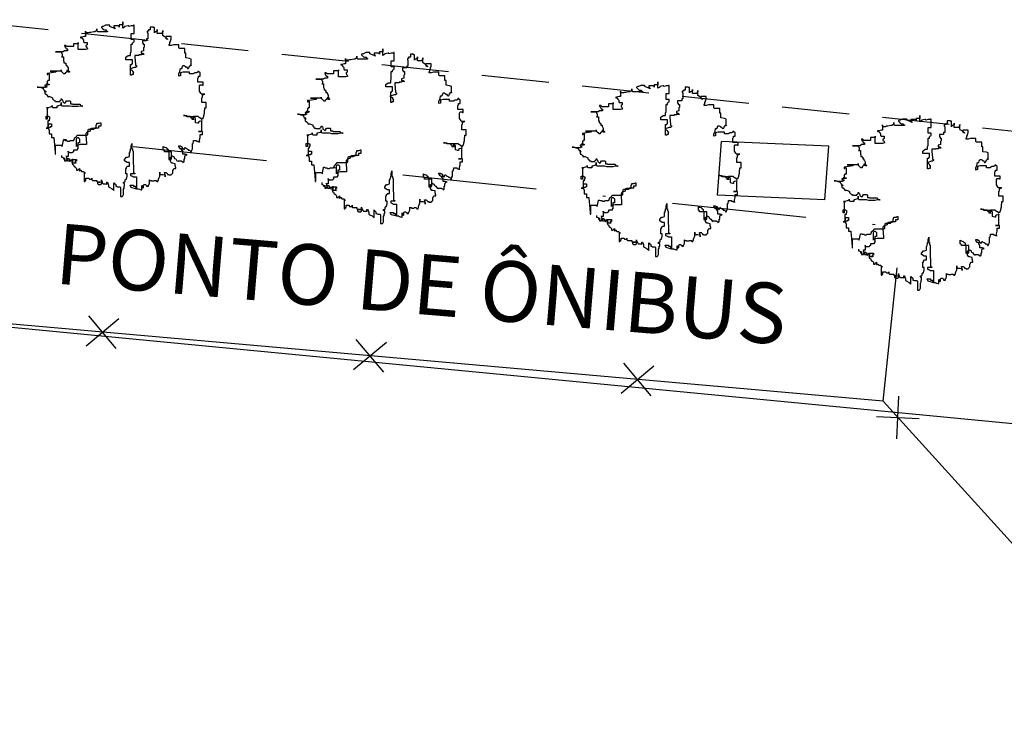
# Model space of a CAD drawing. Extents: x 176612 to 177370, y 1675444 to 1676262.
# Drawn here: x 176951 to 176987, y 1675756 to 1675782 of the extents above; entities that cross this region are included whole.
import ezdxf

# ---------------------------------------------------------------- set-up
doc = ezdxf.new("R2010")
doc.units = 0
doc.header["$LTSCALE"] = 10
doc.header["$MEASUREMENT"] = 0
doc.linetypes.add('DASHDOT', pattern=[1, 0.5, -0.25, 0, -0.25])
doc.linetypes.add('HIDDEN', pattern=[0.375, 0.25, -0.125])
doc.layers.get('0').update_dxf_attribs({"color": 4, "linetype": 'CONTINUOUS'})
for name, color, linetype in [('TOP-ALINHAMENTO_PROJETADO', 1, 'CONTINUOUS'), ('TOP-CADASTROS', 7, 'CONTINUOUS'), ('TOP-IDENTIFICAÇÃO_PRÉDIOS', 7, 'CONTINUOUS'), ('TOP-LIMITE_PISOS', 8, 'DASHDOT'), ('TOP-MEIO_FIO', 7, 'HIDDEN'), ('TOP-VEGETAÇÃO_EXTERNA', 7, 'CONTINUOUS')]:
    doc.layers.add(name, color=color, linetype=linetype)
doc.styles.add('SANSSERIF', font='sanss___.ttf', dxfattribs={"height": 0.2})
doc.styles.add('SANSSERIFBOLD', font='sanssb__.ttf', dxfattribs={"height": 0.3})
doc.styles.add('TIMESBOLDITALIC', font='TIMESBI.TTF', dxfattribs={"height": 0.8})

# ---------------------------------------------------------------- blocks, each defined once
blk = doc.blocks.new('ARVNAT')
at = {"color": 3}
blk.add_lwpolyline([(-0.795, -0.609), (-0.795, -0.631), (-0.787, -0.631), (-0.772, -0.639), (-0.772, -0.654), (-0.758, -0.654), (-0.758, -0.639), (-0.758, -0.676), (-0.735, -0.676), (-0.735, -0.661), (-0.721, -0.661), (-0.721, -0.676), (-0.684, -0.676), (-0.684, -0.668), (-0.669, -0.668), (-0.669, -0.697), (-0.654, -0.697), (-0.654, -0.661), (-0.61, -0.661), (-0.61, -0.683), (-0.625, -0.683), (-0.625, -0.697), (-0.617, -0.697), (-0.617, -0.705), (-0.662, -0.705), (-0.662, -0.72), (-0.647, -0.727), (-0.64, -0.749), (-0.632, -0.749), (-0.632, -0.757), (-0.625, -0.757), (-0.617, -0.764), (-0.61, -0.772), (-0.61, -0.794), (-0.588, -0.794), (-0.588, -0.787), (-0.58, -0.779), (-0.573, -0.772), (-0.573, -0.801), (-0.566, -0.801), (-0.566, -0.794), (-0.551, -0.794), (-0.551, -0.801), (-0.543, -0.808), (-0.521, -0.808), (-0.514, -0.816), (-0.499, -0.83), (-0.514, -0.823), (-0.514, -0.934), (-0.506, -0.934), (-0.499, -0.926), (-0.492, -0.912), (-0.492, -0.89), (-0.455, -0.89), (-0.455, -0.897), (-0.448, -0.905), (-0.418, -0.905), (-0.418, -0.89), (-0.418, -0.912), (-0.411, -0.919), (-0.359, -0.919), (-0.359, -0.934), (-0.351, -0.941), (-0.314, -0.941), (-0.351, -0.941), (-0.351, -0.963), (-0.345, -0.963), (-0.337, -0.97), (-0.308, -0.97), (-0.3, -0.963), (-0.3, -0.912), (-0.3, -0.919), (-0.292, -0.941), (-0.285, -0.948), (-0.285, -0.956), (-0.277, -0.963), (-0.24, -0.963), (-0.234, -0.97), (-0.234, -0.941), (-0.226, -0.941), (-0.219, -0.956), (-0.211, -0.978), (-0.211, -1), (-0.197, -1.008), (-0.167, -1.023), (-0.152, -1.037), (-0.145, -1.045), (-0.145, -0.948), (-0.137, -0.963), (-0.13, -0.963), (-0.123, -0.97), (-0.123, -0.993), (-0.115, -0.993), (-0.1, -1), (-0.071, -1), (-0.063, -1.008), (-0.063, -1.118), (-0.042, -1.118), (-0.034, -1.111), (-0.026, -1.096), (-0.026, -1.03), (-0.019, -1.015), (-0.019, -0.993), (-0.012, -0.993), (-0.012, -0.963), (-0.026, -0.956), (-0.026, -0.941), (-0.012, -0.941), (-0.005, -0.934), (-0.005, -0.912), (0.003, -0.905), (0.01, -0.905), (0.018, -0.867), (0.018, -0.838), (0.003, -0.838), (0.003, -0.772), (0.01, -0.772), (0.01, -0.757), (0.025, -0.742), (0.047, -0.742), (0.047, -0.697), (0.018, -0.697), (-0.012, -0.676), (-0.012, -0.661), (0.01, -0.631), (0.025, -0.631), (0.047, -0.624), (0.047, -0.579), (0.055, -0.565), (0.055, -0.558), (0.062, -0.543), (0.062, -0.528), (0.069, -0.528), (0.069, -0.498), (0.077, -0.461), (0.077, -0.528), (0.084, -0.528), (0.084, -0.55), (0.092, -0.558), (0.092, -0.72), (0.098, -0.727), (0.098, -0.823), (0.106, -0.83), (0.114, -0.83), (0.114, -0.838), (0.062, -0.838), (0.062, -0.86), (0.084, -0.867), (0.098, -0.875), (0.135, -0.875), (0.135, -1.023), (0.121, -1.023), (0.069, -1.008), (0.055, -0.978), (0.098, -0.978), (0.098, -0.993), (0.121, -0.993), (0.121, -1.008), (0.135, -1.008), (0.135, -1.023), (0.158, -1.023), (0.172, -1.03), (0.195, -1.037), (0.203, -1.037), (0.203, -0.985), (0.209, -0.993), (0.209, -1.008), (0.217, -1.015), (0.224, -1.008), (0.224, -0.978), (0.232, -0.97), (0.246, -0.97), (0.254, -0.978), (0.261, -0.978), (0.261, -0.993), (0.283, -0.993), (0.283, -0.978), (0.291, -0.97), (0.298, -0.948), (0.298, -0.912), (0.306, -0.919), (0.32, -0.919), (0.32, -0.926), (0.35, -0.926), (0.357, -0.919), (0.38, -0.919), (0.387, -0.934), (0.401, -0.934), (0.401, -0.926), (0.409, -0.919), (0.409, -0.905), (0.416, -0.882), (0.424, -0.867), (0.424, -0.816), (0.424, -0.845), (0.461, -0.845), (0.483, -0.852), (0.49, -0.86), (0.49, -0.875), (0.49, -0.852), (0.483, -0.823), (0.504, -0.823), (0.512, -0.83), (0.52, -0.838), (0.52, -0.845), (0.535, -0.845), (0.535, -0.852), (0.564, -0.852), (0.572, -0.838), (0.578, -0.838), (0.586, -0.83), (0.586, -0.794), (0.593, -0.787), (0.593, -0.779), (0.601, -0.772), (0.623, -0.772), (0.623, -0.764), (0.615, -0.734), (0.615, -0.712), (0.586, -0.705), (0.572, -0.705), (0.557, -0.683), (0.557, -0.631), (0.572, -0.631), (0.572, -0.565), (0.483, -0.565), (0.483, -0.55), (0.468, -0.543), (0.468, -0.498), (0.483, -0.506), (0.498, -0.513), (0.504, -0.513), (0.512, -0.521), (0.512, -0.528), (0.52, -0.528), (0.527, -0.536), (0.527, -0.558), (0.535, -0.558), (0.535, -0.661), (0.564, -0.661), (0.564, -0.654), (0.572, -0.654), (0.572, -0.616), (0.578, -0.616), (0.586, -0.624), (0.593, -0.624), (0.601, -0.631), (0.601, -0.639), (0.609, -0.646), (0.623, -0.654), (0.638, -0.676), (0.652, -0.683), (0.652, -0.676), (0.689, -0.676), (0.712, -0.69), (0.712, -0.697), (0.726, -0.69), (0.726, -0.654), (0.734, -0.654), (0.734, -0.624), (0.749, -0.594), (0.756, -0.594), (0.756, -0.609), (0.741, -0.594), (0.712, -0.594), (0.712, -0.558), (0.704, -0.558), (0.704, -0.55), (0.689, -0.528), (0.675, -0.528), (0.66, -0.498), (0.66, -0.491), (0.682, -0.491), (0.682, -0.498), (0.697, -0.498), (0.704, -0.506), (0.704, -0.528), (0.719, -0.528), (0.719, -0.536), (0.726, -0.536), (0.734, -0.513), (0.741, -0.513), (0.749, -0.521), (0.763, -0.528), (0.778, -0.536), (0.778, -0.543), (0.793, -0.543), (0.807, -0.558), (0.807, -0.565), (0.815, -0.565), (0.823, -0.543), (0.83, -0.528), (0.83, -0.461), (0.837, -0.461), (0.844, -0.432), (0.844, -0.425), (0.881, -0.425), (0.881, -0.432), (0.889, -0.432), (0.904, -0.44), (0.918, -0.44), (0.918, -0.447), (0.918, -0.418), (0.926, -0.388), (0.926, -0.351), (0.955, -0.351), (0.955, -0.314), (0.904, -0.314), (0.933, -0.314), (0.941, -0.307), (0.947, -0.307), (0.947, -0.174), (0.947, -0.181), (0.918, -0.189), (0.904, -0.196), (0.904, -0.211), (0.896, -0.211), (0.867, -0.203), (0.867, -0.152), (0.852, -0.137), (0.852, -0.129), (0.763, -0.129), (0.734, -0.114), (0.719, -0.114), (0.756, -0.114), (0.77, -0.122), (0.8, -0.122), (0.807, -0.137), (0.823, -0.144), (0.823, -0.159), (0.844, -0.159), (0.844, -0.167), (0.844, -0.122), (0.896, -0.122), (0.918, -0.137), (0.926, -0.144), (0.933, -0.144), (0.933, -0.152), (0.941, -0.159), (0.947, -0.159), (0.955, -0.152), (0.963, -0.152), (0.963, -0.144), (0.97, -0.122), (0.97, -0.114), (0.978, -0.085), (0.978, -0.049), (0.984, -0.049), (0.984, -0.019), (0.999, -0.019), (0.999, 0.047), (0.947, 0.047), (0.947, 0.107), (0.955, 0.114), (0.955, 0.144), (0.963, 0.144), (0.978, 0.151), (0.984, 0.151), (0.947, 0.151), (0.933, 0.158), (0.933, 0.165), (0.918, 0.188), (0.918, 0.254), (0.926, 0.269), (0.947, 0.269), (0.955, 0.262), (0.963, 0.262), (0.963, 0.298), (0.896, 0.298), (0.896, 0.35), (0.904, 0.358), (0.904, 0.373), (0.926, 0.373), (0.926, 0.416), (0.896, 0.438), (0.896, 0.424), (0.881, 0.416), (0.859, 0.416), (0.844, 0.409), (0.844, 0.402), (0.793, 0.402), (0.793, 0.424), (0.712, 0.424), (0.682, 0.416), (0.682, 0.38), (0.675, 0.38), (0.66, 0.373), (0.66, 0.402), (0.675, 0.431), (0.682, 0.468), (0.697, 0.468), (0.704, 0.483), (0.712, 0.505), (0.726, 0.505), (0.734, 0.498), (0.741, 0.498), (0.741, 0.491), (0.756, 0.491), (0.763, 0.476), (0.77, 0.468), (0.778, 0.468), (0.786, 0.476), (0.793, 0.498), (0.8, 0.498), (0.8, 0.512), (0.815, 0.512), (0.815, 0.505), (0.815, 0.586), (0.793, 0.594), (0.749, 0.601), (0.749, 0.66), (0.734, 0.66), (0.734, 0.719), (0.667, 0.719), (0.66, 0.727), (0.66, 0.763), (0.593, 0.763), (0.564, 0.756), (0.541, 0.756), (0.541, 0.763), (0.549, 0.785), (0.549, 0.8), (0.557, 0.8), (0.557, 0.815), (0.564, 0.837), (0.564, 0.867), (0.498, 0.867), (0.498, 0.852), (0.52, 0.837), (0.52, 0.83), (0.504, 0.837), (0.504, 0.852), (0.468, 0.874), (0.461, 0.881), (0.461, 0.94), (0.461, 0.925), (0.453, 0.925), (0.453, 0.903), (0.394, 0.903), (0.394, 0.955), (0.394, 0.933), (0.387, 0.933), (0.372, 0.925), (0.357, 0.925), (0.357, 0.911), (0.357, 0.978), (0.343, 0.978), (0.343, 0.985), (0.306, 0.985), (0.306, 0.948), (0.283, 0.948), (0.283, 0.933), (0.269, 0.933), (0.269, 0.918), (0.276, 0.911), (0.276, 0.837), (0.261, 0.837), (0.261, 0.815), (0.209, 0.815), (0.209, 0.785), (0.217, 0.785), (0.217, 0.77), (0.232, 0.77), (0.232, 0.734), (0.224, 0.727), (0.224, 0.689), (0.195, 0.682), (0.195, 0.66), (0.217, 0.66), (0.224, 0.652), (0.232, 0.645), (0.203, 0.645), (0.195, 0.638), (0.166, 0.638), (0.166, 0.63), (0.114, 0.63), (0.114, 0.609), (0.121, 0.52), (0.121, 0.512), (0.129, 0.505), (0.135, 0.505), (0.135, 0.491), (0.121, 0.483), (0.106, 0.483), (0.069, 0.468), (0.055, 0.468), (0.055, 0.461), (0.062, 0.453), (0.077, 0.453), (0.084, 0.438), (0.084, 0.431), (0.092, 0.431), (0.098, 0.424), (0.092, 0.424), (0.092, 0.394), (0.077, 0.394), (0.077, 0.387), (0.062, 0.387), (0.062, 0.52), (0.077, 0.52), (0.077, 0.527), (0.084, 0.527), (0.084, 0.579), (0.003, 0.579), (0.003, 0.609), (0.032, 0.63), (0.062, 0.63), (0.062, 0.66), (0.069, 0.682), (0.069, 0.77), (0.084, 0.77), (0.084, 0.785), (0.092, 0.793), (0.098, 0.8), (0.106, 0.8), (0.106, 0.83), (0.069, 0.83), (0.069, 0.903), (0.106, 0.903), (0.106, 1.006), (0.098, 1.006), (0.098, 0.999), (0.069, 0.999), (0.04, 0.992), (0.04, 0.999), (0.032, 0.999), (-0.012, 0.992), (-0.012, 0.985), (-0.034, 0.97), (-0.034, 1.051), (-0.034, 1.014), (-0.079, 1.014), (-0.079, 0.985), (-0.079, 0.999), (-0.145, 0.999), (-0.145, 0.985), (-0.137, 0.978), (-0.13, 0.963), (-0.145, 0.97), (-0.197, 0.992), (-0.197, 1.006), (-0.248, 1.006), (-0.277, 0.992), (-0.285, 0.992), (-0.3, 0.985), (-0.3, 0.978), (-0.292, 0.97), (-0.277, 0.955), (-0.263, 0.948), (-0.24, 0.948), (-0.24, 0.94), (-0.234, 0.933), (-0.226, 0.933), (-0.226, 0.925), (-0.345, 0.925), (-0.359, 0.933), (-0.359, 0.963), (-0.359, 0.94), (-0.374, 0.933), (-0.381, 0.925), (-0.396, 0.925), (-0.433, 0.918), (-0.448, 0.918), (-0.462, 0.911), (-0.492, 0.911), (-0.499, 0.918), (-0.499, 0.933), (-0.499, 0.867), (-0.514, 0.867), (-0.543, 0.859), (-0.558, 0.859), (-0.558, 0.852), (-0.543, 0.852), (-0.536, 0.845), (-0.536, 0.837), (-0.521, 0.822), (-0.521, 0.8), (-0.514, 0.793), (-0.477, 0.793), (-0.477, 0.763), (-0.492, 0.756), (-0.492, 0.741), (-0.485, 0.741), (-0.485, 0.734), (-0.477, 0.727), (-0.477, 0.719), (-0.469, 0.712), (-0.499, 0.704), (-0.588, 0.704), (-0.588, 0.793), (-0.588, 0.778), (-0.647, 0.778), (-0.647, 0.741), (-0.728, 0.741), (-0.743, 0.756), (-0.758, 0.756), (-0.758, 0.749), (-0.751, 0.741), (-0.751, 0.734), (-0.743, 0.727), (-0.743, 0.719), (-0.735, 0.719), (-0.735, 0.712), (-0.721, 0.712), (-0.721, 0.689), (-0.758, 0.689), (-0.772, 0.682), (-0.772, 0.675), (-0.869, 0.675), (-0.802, 0.675), (-0.795, 0.667), (-0.795, 0.66), (-0.787, 0.652), (-0.787, 0.616), (-0.795, 0.616), (-0.772, 0.616), (-0.772, 0.571), (-0.765, 0.557), (-0.765, 0.542), (-0.751, 0.542), (-0.751, 0.534), (-0.743, 0.534), (-0.743, 0.512), (-0.728, 0.512), (-0.728, 0.498), (-0.721, 0.491), (-0.714, 0.476), (-0.714, 0.453), (-0.706, 0.438), (-0.698, 0.431), (-0.698, 0.424), (-0.714, 0.424), (-0.714, 0.446), (-0.728, 0.446), (-0.728, 0.431), (-0.735, 0.431), (-0.735, 0.424), (-0.751, 0.416), (-0.751, 0.402), (-0.765, 0.402), (-0.795, 0.431), (-0.802, 0.446), (-0.802, 0.453), (-0.802, 0.438), (-0.935, 0.438), (-0.854, 0.438), (-0.869, 0.424), (-0.92, 0.416), (-0.972, 0.409), (-0.972, 0.394), (-0.964, 0.394), (-0.964, 0.402), (-0.949, 0.402), (-0.949, 0.32), (-0.964, 0.32), (-0.964, 0.313), (-0.972, 0.313), (-0.972, 0.269), (-0.972, 0.276), (-0.986, 0.276), (-0.949, 0.276), (-0.949, 0.269), (-0.964, 0.262), (-1.001, 0.262), (-1.001, 0.254), (-0.994, 0.254), (-0.994, 0.247), (-0.98, 0.247), (-0.98, 0.24), (-0.994, 0.24), (-0.994, 0.232), (-1.046, 0.232), (-1.083, 0.24), (-1.097, 0.24), (-1.068, 0.24), (-1.053, 0.232), (-1.038, 0.232), (-1.031, 0.225), (-1.023, 0.225), (-1.023, 0.217), (-1.017, 0.21), (-1.017, 0.202), (-1.009, 0.202), (-1.001, 0.188), (-0.986, 0.18), (-1.001, 0.18), (-1.001, 0.195), (-1.001, 0.158), (-0.994, 0.151), (-0.986, 0.151), (-0.972, 0.136), (-0.964, 0.122), (-0.957, 0.114), (-0.957, 0.122), (-0.943, 0.122), (-0.92, 0.114), (-0.906, 0.107), (-0.906, 0.092), (-0.898, 0.084), (-0.883, 0.069), (-0.869, 0.069), (-0.869, 0.062), (-0.817, 0.062), (-0.817, 0.069), (-0.802, 0.077), (-0.802, 0.092), (-0.795, 0.092), (-0.787, 0.084), (-0.78, 0.069), (-0.78, 0.055), (-0.765, 0.047), (-0.758, 0.04), (-0.743, 0.047), (-0.743, 0.055), (-0.735, 0.069), (-0.691, 0.069), (-0.684, 0.062), (-0.684, 0.033), (-0.662, 0.033), (-0.654, 0.026), (-0.566, 0.026), (-0.558, 0.011), (-0.551, 0.011), (-0.536, 0.004), (-0.529, 0.004), (-0.566, 0.004), (-0.595, -0.004), (-0.669, -0.004), (-0.698, 0.004), (-0.787, 0.004), (-0.802, 0.011), (-0.802, 0.047), (-0.802, 0.018), (-0.846, 0.004), (-0.854, 0.004), (-0.854, -0.019), (-0.898, -0.019), (-0.912, -0.011), (-0.912, 0.011), (-0.912, -0.004), (-0.935, -0.011), (-0.964, -0.019), (-0.964, -0.026), (-0.972, -0.026), (-0.972, -0.011), (-0.972, -0.159), (-0.986, -0.159), (-0.986, -0.122), (-0.957, -0.122), (-0.949, -0.129), (-0.943, -0.129), (-0.943, -0.159), (-0.949, -0.159), (-0.949, -0.181), (-0.964, -0.181), (-0.964, -0.27), (-0.964, -0.255), (-0.957, -0.247), (-0.957, -0.218), (-0.92, -0.218), (-0.92, -0.255), (-0.935, -0.255), (-0.935, -0.262), (-0.949, -0.262), (-0.986, -0.27), (-0.957, -0.27), (-0.957, -0.277), (-0.949, -0.299), (-0.949, -0.343), (-0.92, -0.343), (-0.92, -0.388), (-0.891, -0.388), (-0.891, -0.395), (-0.883, -0.476), (-0.875, -0.579), (-0.875, -0.594), (-0.869, -0.594), (-0.869, -0.483), (-0.795, -0.483), (-0.787, -0.498), (-0.78, -0.461), (-0.772, -0.425), (-0.772, -0.418), (-0.758, -0.418), (-0.751, -0.425), (-0.728, -0.425), (-0.721, -0.432), (-0.698, -0.432), (-0.691, -0.425), (-0.647, -0.425), (-0.64, -0.418), (-0.64, -0.41), (-0.632, -0.388), (-0.625, -0.388), (-0.61, -0.373), (-0.603, -0.358), (-0.477, -0.358), (-0.469, -0.351), (-0.469, -0.314), (-0.462, -0.285), (-0.403, -0.285), (-0.381, -0.27), (-0.366, -0.27), (-0.366, -0.24), (-0.359, -0.218), (-0.359, -0.211), (-0.329, -0.211), (-0.314, -0.203), (-0.308, -0.203), (-0.308, -0.247), (-0.337, -0.247), (-0.337, -0.27), (-0.388, -0.27), (-0.425, -0.277), (-0.44, -0.285), (-0.44, -0.307), (-0.477, -0.322), (-0.492, -0.336), (-0.492, -0.358), (-0.485, -0.461), (-0.485, -0.476), (-0.566, -0.476), (-0.595, -0.483), (-0.61, -0.491), (-0.61, -0.498), (-0.61, -0.403), (-0.603, -0.388), (-0.588, -0.388), (-0.58, -0.395), (-0.573, -0.403), (-0.573, -0.454), (-0.595, -0.454), (-0.595, -0.469), (-0.595, -0.528), (-0.603, -0.528), (-0.603, -0.543), (-0.647, -0.543), (-0.647, -0.565), (-0.662, -0.572), (-0.662, -0.579), (-0.698, -0.579), (-0.714, -0.565), (-0.714, -0.558), (-0.714, -0.624), (-0.735, -0.624), (-0.735, -0.616), (-0.735, -0.646), (-0.706, -0.646), (-0.706, -0.654), (-0.698, -0.654), (-0.698, -0.668), (-0.691, -0.676), (-0.691, -0.683), (-0.684, -0.683), (-0.684, -0.668), (-0.669, -0.668), (-0.669, -0.661), (-0.654, -0.661), (-0.654, -0.654)], dxfattribs=at)
blk = doc.blocks.new('BLKCER')
blk.add_line((0.00075, -0.00075), (-0.00075, 0.00075))
blk.add_lwpolyline([(-0.00075, -0.00075), (0.00075, 0.00075)])
blk = doc.blocks.new('IDENT')
at = {"style": 'SANSSERIFBOLD'}
blk.add_attdef('NOMEDOPRÉDIO', (0, 0), '', height=0.003, dxfattribs=at)
at = {"color": 8}
for tag, p, height, style in [('NÚMERODOPRÉDIO', (0, -0.00302), 0.0025, 'SANSSERIFBOLD'), ('TIPODECONSTRUÇÃO', (0, -0.00632), 0.0025, 'SANSSERIF'), ('NÚMERODEPAVIMENTOS', (0, -0.009163), 0.0025, 'SANSSERIF'), ('OBS1', (0, -0.011848), 0.002, 'SANSSERIF'), ('OBS2', (0, -0.013916), 0.002, 'SANSSERIF')]:
    blk.add_attdef(tag, p, '', height=height, dxfattribs=dict(at, style=style))

msp = doc.modelspace()

# ---------------------------------------------------------------- linework, layer by layer
at = {"layer": 'TOP-ALINHAMENTO_PROJETADO'}
msp.add_line((176898.522, 1675775.382), (177101.221, 1675755.922), dxfattribs=at)
at = {"layer": 'TOP-CADASTROS', "color": 4}
for p, q in [((176976.534, 1675775.337), (176976.68, 1675777.34)), ((176980.676, 1675777.161), (176976.68, 1675777.34)), ((176980.53, 1675775.158), (176980.676, 1675777.161)), ((176980.53, 1675775.158), (176976.534, 1675775.337))]:
    msp.add_line(p, q, dxfattribs=at)
at = {"layer": 'TOP-CADASTROS'}
for p, q in [((176982.699, 1675767.66), (176913.783, 1675773.752)), ((176990.471, 1675759.1), (176982.699, 1675767.66))]:
    msp.add_line(p, q, dxfattribs=at)
at = {"layer": 'TOP-LIMITE_PISOS'}
for p in [(176914.584, 1675781.375), (176982.699, 1675767.66)]:
    msp.add_line(p, (176983.381, 1675774.142), dxfattribs=at)
at = {"layer": 'TOP-MEIO_FIO'}
msp.add_line((176934.193, 1675783.336), (176995.55, 1675776.885), dxfattribs=at)

# ---------------------------------------------------------------- block references
at = {"layer": 'TOP-CADASTROS', "yscale": 750}
for p, xscale, rotation in [((176953.627, 1675770.23), 750.0000000000038, 354.9482003571891), ((176963.588, 1675769.349), 750.0000000000038, 354.9482003571891), ((176973.549, 1675768.469), 750.0000000000038, 354.9482003571891), ((176983.247, 1675767.056), 750.0000000001271, 312.237351825383)]:
    msp.add_blockref('BLKCER', p, dxfattribs=dict(at, xscale=xscale, rotation=rotation))
at = {"layer": 'TOP-IDENTIFICAÇÃO_PRÉDIOS'}
ref = msp.add_blockref('IDENT', (176951.805, 1675772.05), dxfattribs=dict(at, xscale=749.9999999999832, yscale=750, rotation=13.83007462186424))
ref.add_attrib('NOMEDOPRÉDIO', 'PONTO DE ÔNIBUS', (176951.805, 1675772.05), dxfattribs={"height": 2.25, "rotation": 355.1944, "style": 'SANSSERIFBOLD'})
at = {"layer": 'TOP-VEGETAÇÃO_EXTERNA', "xscale": 3, "yscale": 3}
for p in [(176954.484, 1675778.646), (176964.174, 1675777.63), (176974.416, 1675776.41), (176984.174, 1675775.154)]:
    msp.add_blockref('ARVNAT', p, dxfattribs=at)

# ---------------------------------------------------------------- texts
at = {"layer": 'TOP-MEIO_FIO', "style": 'TIMESBOLDITALIC'}
msp.add_text('A  v  e  n  i  d  a            L  o  u  r  e  i  r  o            d  a            S  i  l  v  a', height=2.5, rotation=353.9784, dxfattribs=at).set_placement((176937.184, 1675788.819))

doc.saveas('drawing.dxf')
